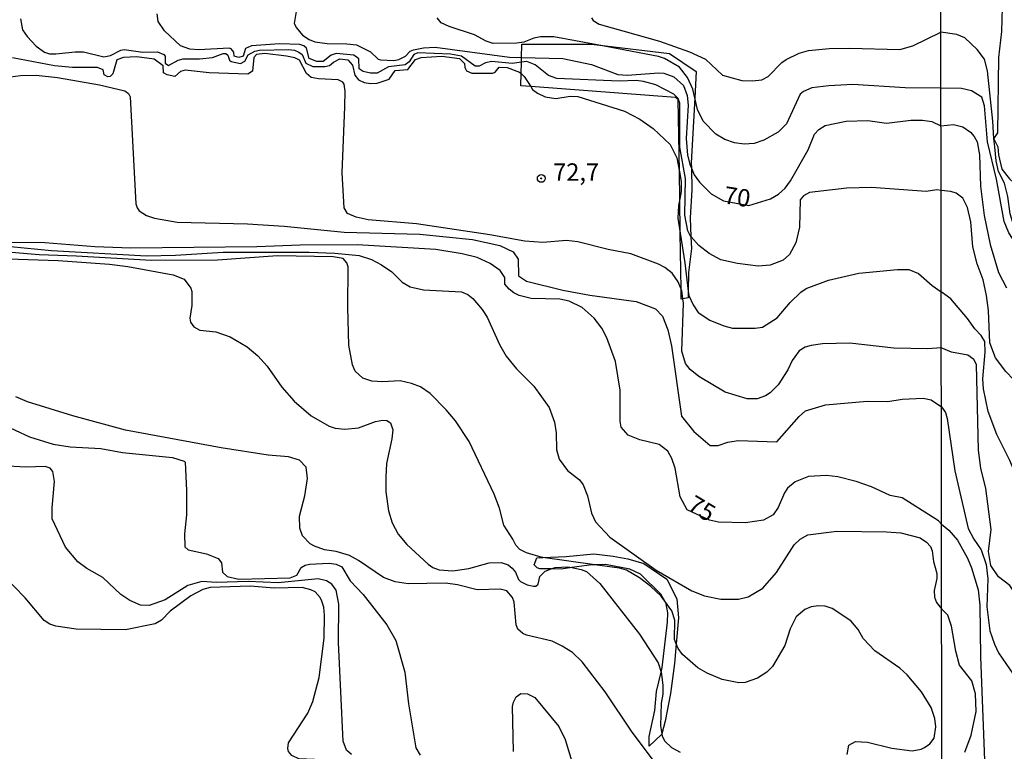
# Model space of a CAD drawing. Units: millimetres. Extents: x 185530 to 187946, y 1674286 to 1677062.
# Drawn here: x 185881 to 186023, y 1676181 to 1676286 of the extents above; entities that cross this region are included whole.
import ezdxf
from ezdxf.enums import TextEntityAlignment as Align

# ---------------------------------------------------------------- set-up
doc = ezdxf.new("R2010")
doc.units = ezdxf.units.MM
doc.header["$MEASUREMENT"] = 0
for name, color, linetype in [('IMAGEM', 7, 'Continuous'), ('V-CORTE', 1, 'Continuous'), ('V-CURVA_DE_NIVEL', 4, 'Continuous'), ('V-CURVA_MESTRA', 1, 'Continuous'), ('V-PONTO_DE_APARELHO', 4, 'Continuous'), ('V-TEXTO_DE_ALTIMETRIA', 7, 'Continuous'), ('X-LIMITE_1000', 7, 'Continuous')]:
    doc.layers.add(name, color=color, linetype=linetype)
picture_1 = doc.add_image_def('image1.jpg', size_in_pixel=(4025, 4626))

# ---------------------------------------------------------------- blocks, each defined once
blk = doc.blocks.new('805')
at = {"color": 0, "linetype": 'ByBlock', "lineweight": -2}
for radius in [0.562, 0.0806]:
    blk.add_circle((0, 0), radius, dxfattribs=at)

msp = doc.modelspace()

# ---------------------------------------------------------------- linework, layer by layer
at = {"layer": 'V-CORTE'}
for points in [[(185975.92, 1676247.41), (185975.8, 1676255.48), (185975.73, 1676260.43), (185975.67, 1676264.29), (185975.52, 1676274.72), (185975.12, 1676275.02), (185954.26, 1676276.6), (185952.82, 1676276.71), (185952.86, 1676278.47), (185952.9, 1676280.11), (185952.92, 1676280.81), (185952.96, 1676282.71), (185962.92, 1676282.72), (185963.81, 1676282.61), (185974.23, 1676281.38), (185978.1, 1676278.79), (185977.9, 1676274.99), (185977.39, 1676265.6), (185977.4, 1676264.83), (185977.45, 1676261.7), (185977.24, 1676257.68), (185977.35, 1676254.96), (185977.42, 1676253.24), (185976.98, 1676249.8), (185976.96, 1676247.1), (185976.95, 1676246.16), (185976.18, 1676246), (185975.94, 1676245.95)], [(185973.03, 1676192.15), (185973.18, 1676192.83), (185973.96, 1676199.37), (185974, 1676200.71), (185973.78, 1676202.04), (185973.58, 1676202.4), (185973.01, 1676203.43), (185970.08, 1676206.3), (185968.53, 1676207.03), (185965.02, 1676207.67), (185963.47, 1676207.64), (185963.08, 1676207.63), (185960.17, 1676207.24), (185958.63, 1676207.03), (185957.18, 1676207.05), (185955.56, 1676207.07), (185955.18, 1676207.2), (185954.73, 1676207.66), (185955.13, 1676208.64), (185955.99, 1676208.68), (185959.34, 1676208.82), (185963.34, 1676209.21), (185966.15, 1676208.91), (185968.25, 1676208.51), (185970.57, 1676207.83), (185973.87, 1676205.58), (185975.29, 1676202.76), (185975.56, 1676199.99), (185975.23, 1676196.26), (185974.98, 1676193.41), (185974.39, 1676189.11), (185973.65, 1676185.11), (185973.14, 1676183.27), (185973.12, 1676183.19), (185971.34, 1676181.51), (185971.31, 1676182.91), (185972.12, 1676186.64), (185972.4, 1676189.39)]]:
    msp.add_lwpolyline(points, close=True, dxfattribs=at)
at = {"layer": 'V-CURVA_DE_NIVEL'}
for points in [[(186021, 1676269.08), (186021.55, 1676269.93), (186021.74, 1676280.8), (186022.16, 1676284.53), (186022.23, 1676288.01), (186021.56, 1676290.9), (186020.46, 1676292.59), (186019.11, 1676293.69), (186017.53, 1676294.05), (186013.35, 1676293.55)], [(185880.7, 1676286.38), (185880.99, 1676284.81), (185881.67, 1676283.83), (185882.97, 1676282.44), (185884.19, 1676281.56), (185884.88, 1676281.33), (185885.81, 1676281.31), (185888.58, 1676281.63), (185889.78, 1676281.61), (185892.72, 1676280.9), (185893.7, 1676281.1), (185895.19, 1676281.86), (185895.66, 1676281.95), (185898.35, 1676281.56), (185900.48, 1676281.61), (185901.39, 1676281.24), (185901.58, 1676280.97), (185901.58, 1676279.97), (185902.07, 1676279.63), (185903.46, 1676280.41), (185904.14, 1676280.61), (185906.53, 1676280.61), (185908.41, 1676280.8), (185909.94, 1676281.35), (185910.32, 1676281.35), (185910.62, 1676281.12), (185910.83, 1676280.42), (185911.09, 1676280.2), (185912.41, 1676279.92), (185913.05, 1676280.26), (185913.54, 1676281.16), (185914.5, 1676281.73), (185915.18, 1676281.86), (185919.36, 1676281.93), (185920.21, 1676281.84), (185920.85, 1676281.56), (185921.3, 1676281.22), (185921.83, 1676279.99), (185922.86, 1676279.5), (185924.56, 1676279.48), (185925.24, 1676279.62), (185925.84, 1676280.14), (185926.74, 1676280.61)], [(185952.9, 1676280.11), (185951.59, 1676279.92), (185948.65, 1676280.2), (185947.75, 1676280.03), (185946.81, 1676279.56), (185946.26, 1676279.54), (185944.26, 1676280.97), (185942.68, 1676281.27), (185937.99, 1676281.46), (185937.41, 1676281.25), (185936.73, 1676280.16), (185936.16, 1676279.73), (185933.77, 1676279.46), (185932.11, 1676278.54), (185931.17, 1676278.52), (185930.1, 1676278.77), (185929.52, 1676279.14), (185929.48, 1676280.61), (185928.78, 1676281.14), (185926.22, 1676281.35), (185925.5, 1676281.12), (185924.35, 1676280.2), (185923.41, 1676280.24), (185922.3, 1676280.65), (185921.92, 1676282.12), (185921.54, 1676282.5), (185920.98, 1676282.65), (185918.04, 1676282.78), (185914.03, 1676282.46), (185913.16, 1676282.1), (185912.81, 1676281.01), (185912.2, 1676280.78), (185911.52, 1676281.01), (185911.47, 1676281.57), (185911.09, 1676282.04), (185910.81, 1676282.14), (185906.4, 1676281.88), (185905.12, 1676282.01), (185903.76, 1676282.5), (185901.46, 1676284.66), (185900.54, 1676286), (185900.41, 1676287.11)], [(185963.81, 1676282.61), (185957.6, 1676283.8), (185955.68, 1676283.78), (185954.68, 1676283.57), (185953.25, 1676283.01), (185952.23, 1676282.84), (185948.86, 1676282.8), (185947.84, 1676283.14), (185946.13, 1676284.08), (185942.51, 1676285.27), (185941.36, 1676285.8), (185940.76, 1676286.51)], [(185963.01, 1676286.51), (185963.26, 1676286.15), (185964.12, 1676285.61), (185972.82, 1676283.14), (185977.12, 1676281.61), (185979.42, 1676280.54), (185981.9, 1676278.26), (185984.67, 1676277.49), (185986.2, 1676277.41), (185987.57, 1676277.6), (185988.46, 1676278.07), (185990.44, 1676280.07), (185991.08, 1676280.52), (185992.96, 1676281.42), (185994.3, 1676281.82), (185997.24, 1676282.08), (186000.18, 1676282.12), (186007.47, 1676281.95), (186009.31, 1676282.5), (186013.37, 1676284.46)], [(186021, 1676269.08), (186020.96, 1676269.93), (186020.87, 1676271.61), (186020.1, 1676278.86), (186019.64, 1676280.57), (186018.61, 1676281.94), (186016.84, 1676283.61), (186015.67, 1676284.1), (186013.37, 1676284.46)], [(185977.9, 1676274.99), (185977.61, 1676276.21), (185976.86, 1676277.9), (185975.67, 1676279.41), (185973.54, 1676280.65), (185972.69, 1676280.92), (185963.81, 1676282.61)], [(185975.92, 1676247.41), (185975.48, 1676248.45), (185974.62, 1676249.68), (185973.58, 1676250.53), (185972.69, 1676251.02), (185968.68, 1676252.51), (185965.4, 1676253.11), (185961.03, 1676254.24), (185959.43, 1676254.43), (185955.98, 1676254.13), (185953.38, 1676254.32), (185948.35, 1676255.24), (185937.78, 1676256.8), (185930.83, 1676257.37), (185929.08, 1676257.76), (185927.84, 1676258.29), (185927.39, 1676259.14), (185927.07, 1676264.17), (185927.46, 1676273.68), (185927.5, 1676275.94), (185927.37, 1676276.94), (185927.18, 1676277.26), (185926.5, 1676277.6), (185923.67, 1676277.71), (185922.6, 1676277.92), (185921.92, 1676278.47), (185920.92, 1676280.41), (185920.26, 1676280.73), (185919.04, 1676281.01), (185915.91, 1676281.35), (185914.71, 1676281.25), (185914.37, 1676280.82), (185914.14, 1676278.84), (185913.48, 1676278.37), (185907.89, 1676278.58), (185904.44, 1676278.99), (185903.76, 1676278.77), (185902.95, 1676278.05), (185901.86, 1676278.28), (185901.33, 1676278.58), (185901.26, 1676279.6), (185899.97, 1676280.56), (185897.49, 1676280.9), (185895.58, 1676280.8), (185894.61, 1676280.44), (185894.02, 1676278.45), (185893.63, 1676278.07), (185893.32, 1676278.03), (185892.8, 1676278.28), (185892.61, 1676279.03), (185891.82, 1676279.35), (185888.2, 1676279.37), (185885.6, 1676279.6), (185879.55, 1676280.73)], [(185926.74, 1676280.61), (185927.88, 1676280.46), (185928.57, 1676279.69), (185928.91, 1676278.24), (185929.42, 1676277.58), (185930.27, 1676277.17), (185931.17, 1676277.05)], [(185931.17, 1676277.05), (185932.11, 1676277.09), (185933.85, 1676277.66), (185934.7, 1676278.9), (185936.54, 1676279.05), (185937.63, 1676280.52), (185938.46, 1676280.8), (185941.44, 1676280.99), (185944, 1676280.63), (185944.72, 1676279.95), (185944.74, 1676279.35), (185944.98, 1676278.88), (185945.75, 1676278.56), (185948.77, 1676278.54), (185949.12, 1676278.67), (185949.69, 1676279.39), (185950.86, 1676279.37), (185952.65, 1676278.67), (185952.86, 1676278.47)], [(185977.35, 1676254.96), (185976.91, 1676255.82), (185976.44, 1676258.08), (185976.56, 1676263.36), (185975.75, 1676267.88), (185975.75, 1676274.19), (185975.5, 1676274.87), (185974.9, 1676275.51), (185972.26, 1676276.85), (185970.51, 1676277.34), (185969.45, 1676277.47), (185967.02, 1676277.37), (185958.02, 1676277.79), (185956.81, 1676278.2), (185954.91, 1676279.73), (185953.68, 1676280.22), (185952.9, 1676280.11)], [(185874.9, 1676277.41), (185880.7, 1676278.18), (185883, 1676278.24), (185886.03, 1676277.92), (185892.12, 1676276.85), (185895.75, 1676275.98), (185896.28, 1676275.62), (185896.51, 1676275.13), (185897.36, 1676259.7), (185897.51, 1676259.1), (185897.81, 1676258.69), (185898.9, 1676257.99), (185900.01, 1676257.61), (185903.29, 1676257.03), (185913.44, 1676256.8), (185918.72, 1676256.46), (185927.38, 1676255.6), (185938.29, 1676255.31), (185945.88, 1676254.54), (185949.8, 1676253.71), (185951.72, 1676252.77), (185952.44, 1676251.73), (185952.48, 1676249.31), (185953.63, 1676248.55), (185958.88, 1676247.27), (185962.76, 1676246.52), (185969.45, 1676245.59), (185972.22, 1676244.56), (185973.24, 1676243.5), (185974.01, 1676241.54), (185974.52, 1676239.24), (185975.99, 1676229.09), (185977.78, 1676226.88), (185980.11, 1676224.85), (185981.26, 1676224.83), (185982.66, 1676225.34), (185984.15, 1676225.55), (185989.74, 1676225.4), (185992.93, 1676229.02), (185993.86, 1676229.83), (185996.73, 1676230.71), (186002.74, 1676231.26), (186005.72, 1676231.18), (186007.77, 1676231.52), (186010.79, 1676231.69), (186011.95, 1676231.41), (186013.44, 1676230.44)], [(185952.86, 1676278.47), (185953.29, 1676278.07), (185954.26, 1676276.6)], [(185954.26, 1676276.6), (185954.53, 1676276.19), (185955.25, 1676275.64), (185956.32, 1676275.13), (185957.85, 1676274.89), (185959.94, 1676275.24), (185961.05, 1676275.19), (185967.79, 1676273.06), (185969.96, 1676271.89), (185971.88, 1676270.57), (185974.35, 1676268.24), (185975.29, 1676266.35), (185975.67, 1676264.29)], [(186013.38, 1676276.36), (186008.2, 1676276.43), (186000.69, 1676276.9), (185997.2, 1676276.73), (185994.77, 1676276.41), (185993.58, 1676275.89), (185993.1, 1676275.49), (185991.1, 1676271.25), (185989.89, 1676270.05), (185987.86, 1676268.86), (185986.46, 1676268.41), (185985.01, 1676268.31), (185983.6, 1676268.5), (185982.24, 1676268.99), (185980.92, 1676269.76), (185979.1, 1676271.63), (185978.29, 1676273.29), (185977.9, 1676274.99)], [(186030.22, 1676233.96), (186029.19, 1676236.09), (186028.76, 1676238.26), (186028.8, 1676240.15), (186028.61, 1676242.05), (186027.33, 1676247.36), (186027.16, 1676251.41), (186026.61, 1676252.26), (186023.69, 1676254.71), (186023.15, 1676255.53), (186022.5, 1676257.16), (186021.37, 1676263.27), (186020.06, 1676268.62), (186019.63, 1676273.82), (186019.28, 1676275.06), (186017.77, 1676276.01), (186016.35, 1676276.31), (186013.38, 1676276.36)], [(186032.24, 1676245.38), (186030.95, 1676246.03), (186029.9, 1676247.38), (186029.64, 1676248.88), (186029.65, 1676251.13), (186029.04, 1676252.36), (186028.48, 1676252.91), (186027.69, 1676253.37), (186025.31, 1676254.35), (186024.65, 1676254.92), (186024.15, 1676255.62), (186023.36, 1676258.24), (186023.03, 1676260.74), (186022.54, 1676262.68), (186021.68, 1676264.34), (186021.32, 1676265.89), (186021.12, 1676267.93), (186021, 1676269.08)], [(186021, 1676269.08), (186021.59, 1676267.93), (186021.69, 1676266.77), (186022.17, 1676264.71), (186023.23, 1676263.29), (186024.35, 1676262.31), (186024.9, 1676261.37), (186025.03, 1676260.14), (186024.84, 1676258.55), (186024.92, 1676257.27), (186025.16, 1676256.68), (186025.71, 1676256.15), (186026.88, 1676255.56), (186028.42, 1676254.85), (186030.33, 1676254.25)], [(185975.67, 1676264.29), (185975.93, 1676262.9), (185975.93, 1676261.49), (185975.73, 1676260.43)], [(186013.4, 1676261.6), (186012.8, 1676261.73), (186011.26, 1676261.47), (186003.38, 1676262.06), (185999.8, 1676261.94), (185994.43, 1676261.34), (185993.58, 1676260.87), (185993.1, 1676260.25), (185992.98, 1676256.35), (185992.44, 1676254.05), (185991.55, 1676252.41), (185990.63, 1676251.55), (185988.76, 1676250.83), (185987.05, 1676250.72), (185984.07, 1676251.11), (185981.64, 1676251.62), (185979.98, 1676252.53), (185978.49, 1676253.71), (185977.37, 1676254.92), (185977.35, 1676254.96)], [(185975.73, 1676260.43), (185975.54, 1676259.44), (185975.46, 1676257.65), (185975.8, 1676255.48)], [(186030.62, 1676203.35), (186029.85, 1676203.77), (186029.19, 1676204.45), (186028.57, 1676205.55), (186028.4, 1676206.36), (186028.02, 1676216.69), (186027.49, 1676224.43), (186026.91, 1676228.07), (186026.05, 1676231.43), (186024.95, 1676233.23), (186022.71, 1676235.5), (186021.24, 1676237.47), (186020.42, 1676239.65), (186020.23, 1676244.33), (186019.93, 1676246.5), (186019.47, 1676248.72), (186018.61, 1676251.03), (186017.96, 1676253.48), (186017.66, 1676257.12), (186017.19, 1676259.18), (186016.55, 1676260.53), (186015.59, 1676261.25), (186014.79, 1676261.49), (186013.4, 1676261.6)], [(185975.8, 1676255.48), (185976.48, 1676251.17), (185976.96, 1676247.1)], [(185879.3, 1676253.56), (185885.17, 1676252.96), (185898.86, 1676252.19), (185903.07, 1676252.28), (185909.94, 1676252.75), (185922.3, 1676252.71), (185926.01, 1676252.58), (185929.55, 1676252.24), (185931.3, 1676251.68), (185932.75, 1676250.91), (185934.24, 1676249.89), (185935.73, 1676248.38), (185936.88, 1676247.72), (185938.8, 1676247.31), (185944.3, 1676247.02), (185945.21, 1676246.63), (185945.9, 1676246.04), (185947.26, 1676244.48), (185947.96, 1676243.33), (185949.77, 1676239.41), (185950.71, 1676237.75), (185952.18, 1676235.91), (185954.72, 1676233.4), (185956.89, 1676230.33), (185957.68, 1676228.2), (185957.91, 1676226.66), (185957.98, 1676224.28), (185958.36, 1676222.87), (185959.53, 1676221.25), (185961.26, 1676219.92), (185961.82, 1676219.2), (185962.45, 1676217.6), (185962.99, 1676215.07), (185963.61, 1676213.83), (185965.63, 1676211.61), (185972.35, 1676206.88), (185977.46, 1676203.9), (185979.3, 1676203.17), (185981.64, 1676202.7), (185984.2, 1676202.68), (185985.6, 1676203.04), (185987.69, 1676204.3), (185989.69, 1676206.52), (185992.23, 1676210.51), (185993.08, 1676211.35), (185994.17, 1676211.95), (185998.35, 1676212.49), (186005.55, 1676212.42), (186007.6, 1676212.25), (186010.37, 1676211.53), (186011.27, 1676210.93), (186011.86, 1676210.27), (186012.12, 1676209.65), (186012.28, 1676208.12), (186012.8, 1676206.41), (186012.8, 1676205.65), (186012.41, 1676203.94), (186012.43, 1676202.96), (186012.71, 1676202.19), (186013.47, 1676201.32)], [(185873.11, 1676251.94), (185886.15, 1676251.51), (185893.57, 1676251), (185896.17, 1676250.68), (185902.74, 1676249.45), (185904.31, 1676248.85), (185905.29, 1676247.55), (185905.42, 1676247.04), (185905.42, 1676245.03), (185905.14, 1676243.2), (185905.21, 1676242.63), (185905.68, 1676241.97), (185906.57, 1676241.47), (185908.87, 1676241.26), (185910.96, 1676240.54), (185913.39, 1676239.06), (185914.93, 1676237.76), (185916.29, 1676236.3), (185918.38, 1676233.25), (185920.15, 1676231.22), (185922.6, 1676229.13), (185925.2, 1676227.66), (185926.05, 1676227.36), (185927.46, 1676227.19), (185929.42, 1676227.38), (185931.89, 1676228.3), (185932.96, 1676228.52), (185933.51, 1676228.47), (185934.03, 1676228.13), (185934.36, 1676227.13), (185934.24, 1676225.81), (185933.49, 1676222.27), (185933.38, 1676220.27), (185933.38, 1676218.18), (185933.77, 1676215.41), (185934.28, 1676213.72), (185935.17, 1676212.04), (185936.39, 1676210.55), (185939.46, 1676207.76), (185940.16, 1676207.26), (185941.06, 1676206.92), (185943.02, 1676206.78), (185945.32, 1676207.12), (185948.26, 1676207.95), (185950.01, 1676207.99), (185950.99, 1676207.65), (185951.58, 1676207.18), (185952.08, 1676206.56), (185952.48, 1676205.52), (185952.78, 1676205.22), (185953.72, 1676204.75), (185954.66, 1676204.56), (185954.98, 1676204.58), (185955.32, 1676204.83), (185955.55, 1676205.95), (185956.34, 1676206.75), (185957.18, 1676207.05)], [(185955.99, 1676208.68), (185955.89, 1676208.69), (185953.63, 1676209.35), (185952.7, 1676209.86), (185952.1, 1676210.46), (185951.69, 1676211.36), (185950.39, 1676213.36), (185949.75, 1676215.79), (185948.98, 1676217.84), (185945.36, 1676225.43), (185943.4, 1676228.39), (185942.08, 1676229.99), (185939.75, 1676232.33), (185938.39, 1676233.29), (185937.09, 1676233.78), (185935.43, 1676234.16), (185932.87, 1676234.01), (185931.34, 1676234.12), (185930.06, 1676234.57), (185928.97, 1676235.57), (185928.57, 1676236.47), (185928.05, 1676239.32), (185927.88, 1676244.74), (185927.93, 1676250.59), (185927.76, 1676251.17), (185927.22, 1676251.83), (185925.76, 1676252.07), (185917.78, 1676252.19), (185909.09, 1676251.55), (185899.54, 1676251.51), (185888.8, 1676252.17), (185883.43, 1676252.32), (185879.42, 1676252.66)], [(185976.96, 1676247.1), (185977.03, 1676246.48), (185977.67, 1676245.12), (185978.4, 1676244.05), (185980.06, 1676242.92), (185982.07, 1676242.09), (185983.35, 1676241.79), (185986.58, 1676241.75), (185987.65, 1676241.92), (185989.78, 1676243.26), (185991.65, 1676245.46), (185993.17, 1676246.95), (185993.96, 1676247.5), (185997.16, 1676248.68), (186001.55, 1676249.68), (186007.13, 1676250.23), (186008.75, 1676250.23), (186010.16, 1676249.64), (186012.1, 1676247.91), (186013.41, 1676247.01)], [(185976.18, 1676246), (185976.01, 1676247.19), (185975.92, 1676247.41)], [(186017.2, 1676243.16), (186014.8, 1676246), (186013.41, 1676247.01)], [(186013.42, 1676238.93), (186011.48, 1676238.77), (186006.58, 1676238.89), (186000.23, 1676239.6), (185996.3, 1676239.53), (185994.68, 1676239.28), (185993.79, 1676239.02), (185992.93, 1676238.49), (185991.95, 1676237.11), (185991.31, 1676235.78), (185989.91, 1676233.61), (185988.78, 1676232.44), (185988.08, 1676232.03), (185986.88, 1676231.6), (185985.43, 1676231.58), (185982.28, 1676232.52), (185978.49, 1676234.8), (185977.23, 1676235.82), (185976.56, 1676236.68), (185976.05, 1676238.43), (185976.27, 1676245.38), (185976.18, 1676246)], [(186029.98, 1676187.44), (186028.55, 1676188.37), (186027.84, 1676190.34), (186027.45, 1676194.37), (186027.49, 1676195.4), (186028.03, 1676198.58), (186028.28, 1676202.32), (186028.15, 1676204.6), (186026.84, 1676209.8), (186024.94, 1676218.78), (186023.29, 1676222.68), (186021.43, 1676226.44), (186020.17, 1676229.75), (186019.52, 1676233), (186019.42, 1676234.47), (186019.73, 1676238.32), (186019.68, 1676239.84), (186019.18, 1676240.71), (186018.25, 1676241.69), (186017.2, 1676243.16)], [(186014.9, 1676238.32), (186013.42, 1676238.93)], [(186020.59, 1676212.73), (186019.86, 1676218.64), (186019.13, 1676221.57), (186018.8, 1676224.17), (186018.51, 1676236.54), (186018.12, 1676237.23), (186017.26, 1676237.88), (186014.9, 1676238.32)], [(185929.44, 1676208.27), (185928.14, 1676208.99), (185926.22, 1676209.57), (185924.52, 1676209.82), (185923.11, 1676210.33), (185922.47, 1676210.67), (185921.36, 1676211.83), (185920.98, 1676212.94), (185920.94, 1676214.64), (185921.7, 1676217.58), (185922.09, 1676220.1), (185921.87, 1676221.72), (185920.94, 1676222.72), (185919.36, 1676223.19), (185916.42, 1676223.46), (185909.64, 1676224.49), (185895.83, 1676227.04), (185888.24, 1676229.13), (185881.72, 1676231.14), (185880.06, 1676231.86)], [(186013.44, 1676230.44), (186014.05, 1676229.59), (186014.27, 1676228.75), (186015.38, 1676221.19), (186017.32, 1676212.87), (186018.13, 1676211.34), (186019.18, 1676209.81), (186019.9, 1676207.68), (186020.12, 1676205.62), (186019.97, 1676201.59), (186020.41, 1676198.14), (186021.07, 1676196.2), (186021.69, 1676194.96), (186023.79, 1676191.88)], [(185917.87, 1676205.03), (185913.52, 1676205.26), (185908.96, 1676205.09), (185906.87, 1676205.26), (185904.83, 1676204.68), (185901.59, 1676202.6), (185899.27, 1676201.76), (185898, 1676201.81), (185896.47, 1676202.51), (185895.19, 1676203.34), (185892.59, 1676205.81), (185890.27, 1676207.09), (185888.99, 1676208.07), (185887.22, 1676210.17), (185885.3, 1676214.26), (185885.26, 1676215.88), (185885.64, 1676219.67), (185885.38, 1676221.08), (185884.98, 1676221.59), (185884.28, 1676221.84), (185881.51, 1676221.71), (185878.06, 1676221.93)], [(186026.19, 1676163.91), (186026.17, 1676164.55), (186025.16, 1676167.79), (186025.03, 1676169.15), (186025.12, 1676170.36), (186026.74, 1676176.64), (186026.99, 1676178.93), (186026.97, 1676181.69), (186025.68, 1676191.33), (186025.62, 1676197.51), (186025.44, 1676199.41), (186024.93, 1676201.38), (186024.12, 1676203.42), (186023.3, 1676204.66), (186021.66, 1676205.9), (186020.56, 1676207.53), (186020.25, 1676209.58), (186020.59, 1676212.73)], [(185936.58, 1676204.92), (185934.71, 1676205.18), (185933.02, 1676205.81), (185929.44, 1676208.27)], [(185963.47, 1676207.64), (185955.99, 1676208.68)], [(185957.18, 1676207.05), (185957.77, 1676207.26), (185959.6, 1676207.35), (185960.17, 1676207.24)], [(185960.17, 1676207.24), (185961.52, 1676206.97), (185962.29, 1676206.67), (185964.23, 1676204.94), (185969.91, 1676197.65), (185972.6, 1676193.52), (185973.03, 1676192.15)], [(185973.58, 1676202.4), (185973.05, 1676203.13), (185971.56, 1676204.54), (185969.92, 1676205.75), (185968.04, 1676206.86), (185967.06, 1676207.14), (185963.47, 1676207.64)], [(185919.36, 1676181.99), (185922.13, 1676186.25), (185922.85, 1676187.93), (185923.75, 1676191.41), (185924.47, 1676197.08), (185924.52, 1676200.4), (185924.43, 1676201.53), (185924.15, 1676202.41), (185923.9, 1676202.92), (185923.18, 1676203.73), (185922.54, 1676204.05), (185921.32, 1676204.35), (185917.27, 1676204.28), (185913.82, 1676204.56), (185908.06, 1676204.37), (185907, 1676204.07), (185905.27, 1676203.19), (185902.31, 1676200.98), (185901.03, 1676199.67), (185900.14, 1676199.12), (185895.83, 1676198.29), (185888.75, 1676198.38), (185885.81, 1676198.78), (185884.94, 1676199.08), (185884.11, 1676199.59), (185881.38, 1676202.9), (185878.2, 1676206.16)], [(185924.82, 1676205.35), (185923.62, 1676205.6), (185917.87, 1676205.03)], [(185928.4, 1676180.28), (185927.71, 1676180.92), (185927.2, 1676182.2), (185926.56, 1676196.44), (185926.61, 1676201.98), (185926.2, 1676203.98), (185925.6, 1676204.83), (185924.82, 1676205.35)], [(185972.81, 1676178.28), (185968.85, 1676183.52), (185964.99, 1676189.32), (185961.69, 1676193.67), (185960.26, 1676195.01), (185958.79, 1676195.93), (185957.34, 1676196.61), (185953.63, 1676197.5), (185953.12, 1676197.72), (185952.39, 1676198.34), (185952.14, 1676199), (185951.86, 1676202.28), (185951.63, 1676202.92), (185950.82, 1676203.88), (185949.84, 1676204.15), (185946.51, 1676204.02), (185943.7, 1676204.75), (185941.95, 1676205), (185936.58, 1676204.92)], [(185975.23, 1676196.26), (185974.99, 1676196.87), (185975.03, 1676199.68), (185974.6, 1676201), (185973.58, 1676202.4)], [(185999.88, 1676180.28), (186000.12, 1676181.63), (186001.04, 1676182.16), (186002.78, 1676182.09), (186006.28, 1676181.22), (186009.22, 1676180.84), (186010.54, 1676181.05), (186011.01, 1676181.3), (186011.75, 1676181.82), (186012.41, 1676182.65), (186012.63, 1676184.29), (186012.5, 1676185.48), (186011.95, 1676187.06), (186010.58, 1676189.32), (186008.49, 1676191.77), (186007.45, 1676192.75), (186003.85, 1676195.22), (186002.14, 1676197.01), (186001.42, 1676198.32), (186000.37, 1676199.55), (185997.71, 1676201.34), (185996.71, 1676201.7), (185995.75, 1676201.75), (185994.68, 1676201.59), (185993.75, 1676201.19), (185992.51, 1676200.12), (185991.63, 1676198.4), (185990.89, 1676196.01), (185989.1, 1676192.99), (185988.27, 1676192.17), (185986.93, 1676191.32), (185985.14, 1676190.68), (185984.24, 1676190.64), (185981.85, 1676191.09), (185979.68, 1676192), (185978.36, 1676192.81), (185976.14, 1676194.69), (185975.5, 1676195.59), (185975.23, 1676196.26)], [(186016.81, 1676180.64), (186017.72, 1676183.09), (186018.43, 1676186.47), (186018.34, 1676189.04), (186017.81, 1676190.89), (186016.07, 1676193.18), (186015.5, 1676195.18), (186014.91, 1676198.8), (186014.36, 1676200.38), (186013.47, 1676201.32)], [(185973.03, 1676192.15), (185973.11, 1676191.88), (185973.3, 1676190.26)], [(185973.3, 1676190.26), (185973.28, 1676188.98), (185973.03, 1676187.7), (185972.94, 1676184.42), (185973.14, 1676183.27)], [(185973.14, 1676183.27), (185973.2, 1676182.95)], [(185973.2, 1676182.95), (185973.6, 1676182.22), (185974.56, 1676181.3), (185975.8, 1676180.64)], [(185925.33, 1676179.47), (185920.85, 1676179.68), (185919.81, 1676180.13), (185919.36, 1676180.71), (185919.23, 1676181.18), (185919.36, 1676181.99)]]:
    msp.add_lwpolyline(points, dxfattribs=at)
at = {"layer": 'V-CURVA_MESTRA'}
for points in [[(185920.62, 1676288.56), (185920.15, 1676285.72), (185920.49, 1676285.06), (185921.38, 1676284.01), (185922.32, 1676283.4), (185923.16, 1676283.05), (185924.9, 1676282.8), (185927.76, 1676282.78), (185929.12, 1676282.61), (185931.17, 1676281.63), (185932.27, 1676280.58), (185932.61, 1676280.45), (185934.54, 1676280.37), (185935.26, 1676280.52), (185936.2, 1676280.97), (185936.9, 1676281.69), (185937.37, 1676281.91), (185938.8, 1676282.18), (185940.5, 1676282.27), (185951.2, 1676280.86), (185952.92, 1676280.81)], [(185952.92, 1676280.81), (185958.88, 1676280.65), (185963.01, 1676279.79), (185966.81, 1676278.34)], [(185966.81, 1676278.34), (185968.17, 1676278.26), (185972.73, 1676278.6), (185973.46, 1676278.52), (185974.86, 1676278), (185976.29, 1676276.75)], [(185976.29, 1676276.75), (185976.8, 1676275.3), (185976.93, 1676273.94), (185976.65, 1676269.12), (185976.86, 1676266.69), (185977.22, 1676265.24), (185977.4, 1676264.83)], [(185977.4, 1676264.83), (185977.82, 1676263.88), (185978.57, 1676262.81), (185980.27, 1676261.14), (185982.02, 1676260.14), (185985.71, 1676259.47), (185988.8, 1676260.44), (185989.95, 1676261.08), (185990.93, 1676261.94), (185991.68, 1676263), (185994.23, 1676267.5), (185995.17, 1676269.76), (185995.79, 1676270.42), (185996.68, 1676270.97), (185999.71, 1676271.61), (186002.83, 1676271.71), (186005.55, 1676271.35), (186009.01, 1676271.74), (186010.71, 1676271.78), (186012.08, 1676271.57), (186013.38, 1676270.96)], [(186013.38, 1676270.96), (186015.2, 1676271.12), (186016.51, 1676270.8), (186017.62, 1676270.05), (186018.18, 1676269.42), (186018.6, 1676268.64), (186018.95, 1676266.77), (186019.08, 1676262.26), (186019.58, 1676257.99), (186020.47, 1676253.84), (186021.68, 1676249.8), (186022.83, 1676247.59)], [(186013.46, 1676213.52), (186013.02, 1676214), (186007.77, 1676217.28), (186006.07, 1676217.65), (186003.36, 1676218.88), (186001.16, 1676219.65), (185998.52, 1676220.35), (185996.9, 1676220.54), (185994.3, 1676220.37), (185992.34, 1676219.59), (185991.27, 1676218.69), (185990.82, 1676218.03), (185989.93, 1676215.92), (185989.18, 1676214.83), (185987.78, 1676214.06), (185985.22, 1676213.7), (185981.3, 1676213.78), (185980.04, 1676214.09), (185976.81, 1676215.59), (185975.8, 1676217.45), (185975.05, 1676221.59), (185974.6, 1676222.95), (185973.99, 1676224.02), (185972.77, 1676225), (185970, 1676225.66), (185968.3, 1676226.34), (185967.29, 1676227.49), (185967.16, 1676228.37), (185967.12, 1676232.84), (185966.48, 1676236.94), (185965.2, 1676240.39), (185964.5, 1676241.75), (185963.39, 1676243.2), (185961.65, 1676244.73), (185959.81, 1676245.65), (185958.45, 1676245.93), (185954.32, 1676246.03), (185952.61, 1676246.5), (185951.84, 1676246.87), (185951.14, 1676247.38), (185950.54, 1676248.1), (185950.54, 1676249.08), (185949.86, 1676250.08), (185948.39, 1676251.11), (185946.51, 1676251.96), (185944.38, 1676252.51), (185940.59, 1676253.11), (185929.25, 1676253.77), (185921.02, 1676253.75), (185914.8, 1676253.49), (185896.6, 1676253.28), (185891.44, 1676253.49), (185884.24, 1676254.09), (185879.08, 1676254.13)], [(185877.88, 1676228.04), (185882.02, 1676226.08), (185885.43, 1676225.02), (185887.86, 1676224.65), (185892.29, 1676224.42)], [(185892.29, 1676224.42), (185895.4, 1676223.84), (185902.61, 1676223.1), (185904.31, 1676222.59), (185904.46, 1676222.46), (185904.63, 1676218.35), (185904.63, 1676214.85)], [(185904.63, 1676214.85), (185904.35, 1676212.13), (185904.42, 1676210.25), (185904.87, 1676209.8), (185907.51, 1676209.25), (185909.22, 1676208.57), (185909.71, 1676207.93), (185909.81, 1676206.6), (185910.51, 1676205.94), (185912.2, 1676205.58), (185919.57, 1676205.79), (185920.55, 1676206.13), (185921.17, 1676207.24), (185921.75, 1676207.61), (185922.35, 1676207.75), (185925.2, 1676207.86), (185926.22, 1676207.75), (185927.05, 1676207.37), (185928.25, 1676205.35), (185930.12, 1676203.35), (185933.53, 1676199), (185934.81, 1676196.74), (185936.13, 1676192.18), (185936.66, 1676187.62), (185937.71, 1676181.26), (185938.31, 1676180.2)], [(186013.46, 1676213.52), (186014.49, 1676212.64), (186015.76, 1676211.19), (186017.18, 1676208.62), (186017.79, 1676207.2), (186018.74, 1676204.05), (186019, 1676201.81), (186019.09, 1676194.38), (186019.63, 1676179.49)], [(185951.78, 1676180.71), (185951.61, 1676187.23), (185951.75, 1676187.85), (185952.14, 1676188.6), (185952.82, 1676189.11), (185953.8, 1676189.06), (185954.83, 1676188.53), (185958.32, 1676184.33), (185959.22, 1676182.46), (185960.17, 1676179.26)]]:
    msp.add_lwpolyline(points, dxfattribs=at)
at = {"layer": 'X-LIMITE_1000'}
msp.add_line((186015.9, 1674286.64), (186012.39, 1677058.03), dxfattribs=at)

# ---------------------------------------------------------------- block references
at = {"layer": 'V-PONTO_DE_APARELHO', "xscale": 0.999998301267624, "yscale": 0.999998301267624, "zscale": 0.999998301267624}
msp.add_blockref('805', (185955.77, 1676263.36), dxfattribs=at)

# ---------------------------------------------------------------- texts
at = {"layer": 'V-TEXTO_DE_ALTIMETRIA'}
msp.add_text('72,7', height=2.5, dxfattribs=at).set_placement((185957.48, 1676262.25), align=Align.BOTTOM_LEFT)
for s, rotation, p in [('70', 351, (185981.83, 1676259.01)), ('75', 329, (185976.23, 1676215))]:
    msp.add_text(s, height=2.5, rotation=rotation, dxfattribs=at).set_placement(p, align=Align.BOTTOM_LEFT)

# ---------------------------------------------------------------- referenced raster images: frames only (the image files are external)
at = {"layer": 'IMAGEM'}
image = msp.add_image(picture_1, insert=(185530.46, 1674286.06), size_in_units=(2415.42, 2776.08), dxfattribs=at)
image.dxf.flags = 7

doc.saveas('drawing.dxf')
